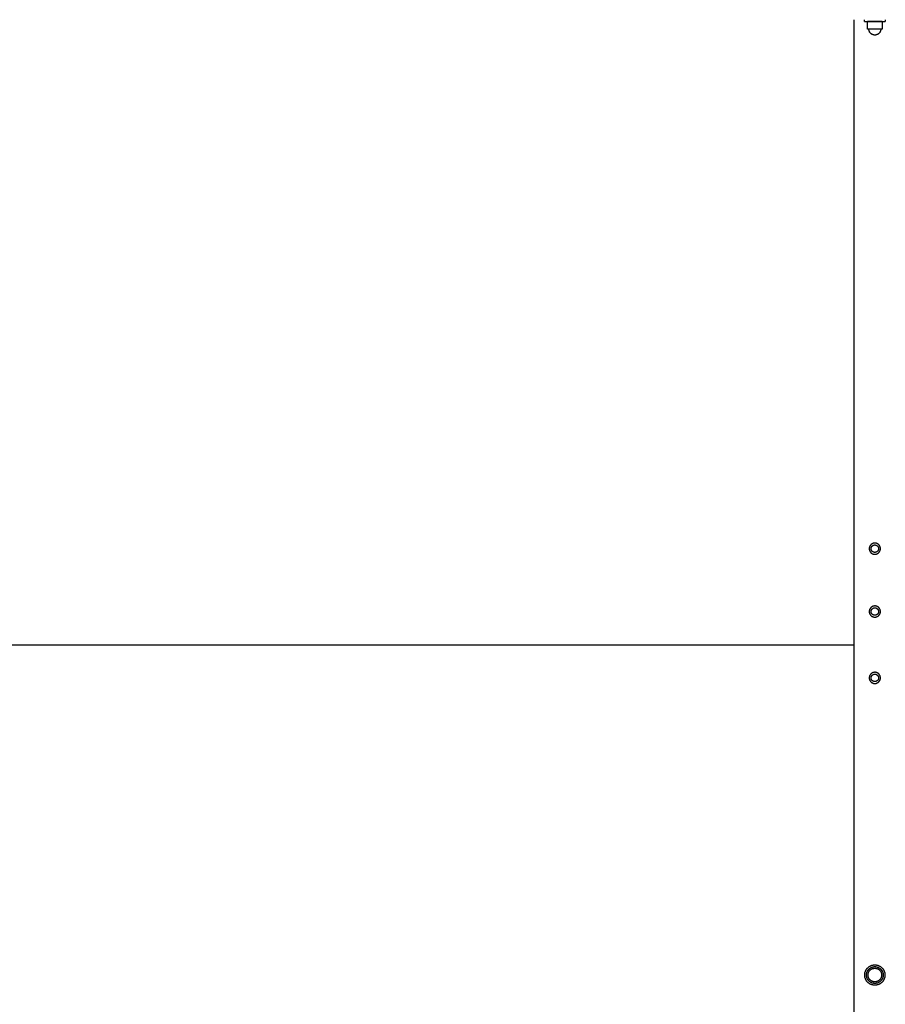
# Model space of a CAD drawing. Units: millimetres. Extents: x -3950 to 10290, y -6627 to 6603.
# Drawn here: x -1225 to 15, y 360 to 1770 of the extents above; entities that cross this region are included whole.
import ezdxf

# ---------------------------------------------------------------- set-up
doc = ezdxf.new("R2010")
doc.units = ezdxf.units.MM
doc.layers.add('ORG1026DY 2D', color=7, linetype='Continuous', true_color=0x000000)
doc.layers.add('ORG1026DY Sikkerhedszone', color=7, linetype='Continuous', true_color=0x000000)

msp = doc.modelspace()

# ---------------------------------------------------------------- linework, layer by layer
at = {"layer": 'ORG1026DY 2D', "color": 18, "lineweight": -3, "true_color": 0x000000}
for points in [[(-30, 1770), (-30, -1770)], [(-15, 1767.5), (-15, 1770)], [(-15, 1767.5), (-15, 1767.5), (15, 1767.5), (15, 1767.5)], [(-10.5, 1757.9), (-10.5, 1767.5)], [(10.5, 1767.5), (10.5, 1767.5), (-10.5, 1767.5), (-10.5, 1767.5)], [(10.5, 1767.5), (10.5, 1757.9)], [(15, 1770), (15, 1767.5)], [(-10.5, 1756.5), (-10.5, 1757.9)], [(10.5, 1756.5), (10.5, 1756.5), (-10.5, 1756.5), (-10.5, 1756.5)], [(0, 1748), (-0.2, 1748), (-0.4, 1748), (-0.6, 1748), (-0.8, 1748), (-1, 1748), (-1.2, 1748.1), (-1.4, 1748.1), (-1.6, 1748.1), (-1.7, 1748.2), (-1.9, 1748.2), (-2.1, 1748.3), (-2.3, 1748.3), (-2.5, 1748.4), (-2.7, 1748.4), (-2.9, 1748.5), (-3.1, 1748.6), (-3.3, 1748.7), (-3.5, 1748.7), (-3.7, 1748.8), (-3.9, 1748.9), (-4.1, 1749), (-4.3, 1749.1), (-4.5, 1749.2), (-4.7, 1749.4), (-4.8, 1749.5), (-5, 1749.6), (-5.2, 1749.7), (-5.4, 1749.9), (-5.5, 1750), (-5.7, 1750.2), (-5.9, 1750.3), (-6, 1750.5), (-6.2, 1750.6), (-6.3, 1750.8), (-6.5, 1751), (-6.6, 1751.1), (-6.8, 1751.3), (-6.9, 1751.5), (-7, 1751.7), (-7.1, 1751.8), (-7.2, 1752), (-7.4, 1752.2), (-7.5, 1752.4), (-7.6, 1752.6), (-7.7, 1752.8), (-7.8, 1753), (-7.8, 1753.2), (-7.9, 1753.4), (-8, 1753.6), (-8.1, 1753.8), (-8.1, 1754), (-8.2, 1754.2), (-8.2, 1754.4), (-8.3, 1754.5), (-8.3, 1754.7), (-8.4, 1754.9), (-8.4, 1755.1), (-8.4, 1755.3), (-8.5, 1755.5), (-8.5, 1755.7), (-8.5, 1755.9), (-8.5, 1756.1), (-8.5, 1756.3), (-8.5, 1756.5)], [(8.5, 1756.5), (8.5, 1756.3), (8.5, 1756.1), (8.5, 1755.9), (8.5, 1755.7), (8.5, 1755.5), (8.4, 1755.3), (8.4, 1755.1), (8.4, 1754.9), (8.3, 1754.7), (8.3, 1754.5), (8.2, 1754.4), (8.2, 1754.2), (8.1, 1754), (8.1, 1753.8), (8, 1753.6), (7.9, 1753.4), (7.8, 1753.2), (7.8, 1753), (7.7, 1752.8), (7.6, 1752.6), (7.5, 1752.4), (7.4, 1752.2), (7.2, 1752), (7.1, 1751.8), (7, 1751.7), (6.9, 1751.5), (6.8, 1751.3), (6.6, 1751.1), (6.5, 1751), (6.3, 1750.8), (6.2, 1750.6), (6, 1750.5), (5.9, 1750.3), (5.7, 1750.2), (5.5, 1750), (5.4, 1749.9), (5.2, 1749.7), (5, 1749.6), (4.8, 1749.5), (4.7, 1749.4), (4.5, 1749.2), (4.3, 1749.1), (4.1, 1749), (3.9, 1748.9), (3.7, 1748.8), (3.5, 1748.7), (3.3, 1748.7), (3.1, 1748.6), (2.9, 1748.5), (2.7, 1748.4), (2.5, 1748.4), (2.3, 1748.3), (2.1, 1748.3), (1.9, 1748.2), (1.7, 1748.2), (1.6, 1748.1), (1.4, 1748.1), (1.2, 1748.1), (1, 1748), (0.8, 1748), (0.6, 1748), (0.4, 1748), (0.2, 1748), (0, 1748)], [(10.5, 1757.9), (10.5, 1756.5)]]:
    msp.add_lwpolyline(points, dxfattribs=at)
for points in [[(7.8, 1010.8), (7.9, 1011), (7.9, 1011.2), (7.9, 1011.4), (7.9, 1011.5), (8, 1011.7), (8, 1011.9), (8, 1012.1), (8, 1012.3), (8, 1012.5), (8, 1012.7), (8, 1012.9), (8, 1013.1), (8, 1013.2), (7.9, 1013.4), (7.9, 1013.6), (7.9, 1013.8), (7.9, 1014), (7.8, 1014.2), (7.8, 1014.4), (7.7, 1014.6), (7.7, 1014.8), (7.6, 1015), (7.5, 1015.2), (7.5, 1015.4), (7.4, 1015.6), (7.3, 1015.8), (7.2, 1016), (7.1, 1016.1), (7, 1016.3), (6.9, 1016.5), (6.8, 1016.7), (6.7, 1016.9), (6.6, 1017), (6.5, 1017.2), (6.4, 1017.4), (6.2, 1017.5), (6.1, 1017.7), (6, 1017.8), (5.8, 1018), (5.7, 1018.1), (5.5, 1018.3), (5.4, 1018.4), (5.2, 1018.6), (5.1, 1018.7), (4.9, 1018.8), (4.8, 1018.9), (4.6, 1019.1), (4.4, 1019.2), (4.3, 1019.3), (4.1, 1019.4), (3.9, 1019.5), (3.8, 1019.6), (3.6, 1019.7), (3.4, 1019.7), (3.2, 1019.8), (3.1, 1019.9), (2.9, 1020), (2.7, 1020), (2.5, 1020.1), (2.4, 1020.1), (2.2, 1020.2), (2, 1020.2), (1.8, 1020.3), (1.7, 1020.3), (1.5, 1020.4), (1.3, 1020.4), (1.1, 1020.4), (1, 1020.4), (0.8, 1020.5), (0.6, 1020.5), (0.4, 1020.5), (0.2, 1020.5), (0, 1020.5), (-0.2, 1020.5), (-0.4, 1020.5), (-0.6, 1020.5), (-0.7, 1020.5), (-0.9, 1020.4), (-1.1, 1020.4), (-1.3, 1020.4), (-1.5, 1020.4), (-1.7, 1020.3), (-1.9, 1020.3), (-2.1, 1020.2), (-2.3, 1020.2), (-2.5, 1020.1), (-2.7, 1020), (-2.9, 1020), (-3.1, 1019.9), (-3.3, 1019.8), (-3.5, 1019.7), (-3.6, 1019.6), (-3.8, 1019.5), (-4, 1019.4), (-4.2, 1019.3), (-4.4, 1019.2), (-4.5, 1019.1), (-4.7, 1019), (-4.9, 1018.9), (-5, 1018.7), (-5.2, 1018.6), (-5.3, 1018.5), (-5.5, 1018.3), (-5.6, 1018.2), (-5.8, 1018), (-5.9, 1017.9), (-6.1, 1017.7), (-6.2, 1017.6), (-6.3, 1017.4), (-6.4, 1017.3), (-6.6, 1017.1), (-6.7, 1016.9), (-6.8, 1016.8), (-6.9, 1016.6), (-7, 1016.4), (-7.1, 1016.3), (-7.2, 1016.1), (-7.2, 1015.9), (-7.3, 1015.7), (-7.4, 1015.6), (-7.5, 1015.4), (-7.5, 1015.2), (-7.6, 1015), (-7.6, 1014.9), (-7.7, 1014.7), (-7.7, 1014.5), (-7.8, 1014.3), (-7.8, 1014.2), (-7.9, 1014), (-7.9, 1013.8), (-7.9, 1013.6), (-7.9, 1013.5), (-8, 1013.3), (-8, 1013.1), (-8, 1012.9), (-8, 1012.7), (-8, 1012.5), (-8, 1012.3), (-8, 1012.1), (-8, 1011.9), (-8, 1011.8), (-7.9, 1011.6), (-7.9, 1011.4), (-7.9, 1011.2), (-7.9, 1011), (-7.8, 1010.8), (-7.8, 1010.6), (-7.7, 1010.4), (-7.7, 1010.2), (-7.6, 1010), (-7.5, 1009.8), (-7.5, 1009.6), (-7.4, 1009.4), (-7.3, 1009.2), (-7.2, 1009), (-7.1, 1008.9), (-7, 1008.7), (-6.9, 1008.5), (-6.8, 1008.3), (-6.7, 1008.1), (-6.6, 1008), (-6.5, 1007.8), (-6.4, 1007.6), (-6.2, 1007.5), (-6.1, 1007.3), (-6, 1007.2), (-5.8, 1007), (-5.7, 1006.9), (-5.5, 1006.7), (-5.4, 1006.6), (-5.2, 1006.4), (-5.1, 1006.3), (-4.9, 1006.2), (-4.8, 1006.1), (-4.6, 1005.9), (-4.4, 1005.8), (-4.3, 1005.7), (-4.1, 1005.6), (-3.9, 1005.5), (-3.8, 1005.4), (-3.6, 1005.3), (-3.4, 1005.3), (-3.2, 1005.2), (-3.1, 1005.1), (-2.9, 1005), (-2.7, 1005), (-2.5, 1004.9), (-2.4, 1004.9), (-2.2, 1004.8), (-2, 1004.8), (-1.8, 1004.7), (-1.7, 1004.7), (-1.5, 1004.6), (-1.3, 1004.6), (-1.1, 1004.6), (-1, 1004.6), (-0.8, 1004.5), (-0.6, 1004.5), (-0.4, 1004.5), (-0.2, 1004.5), (0, 1004.5), (0.2, 1004.5), (0.4, 1004.5), (0.6, 1004.5), (0.7, 1004.5), (0.9, 1004.6), (1.1, 1004.6), (1.3, 1004.6), (1.5, 1004.6), (1.7, 1004.7), (1.9, 1004.7), (2.1, 1004.8), (2.3, 1004.8), (2.5, 1004.9), (2.7, 1005), (2.9, 1005), (3.1, 1005.1), (3.3, 1005.2), (3.5, 1005.3), (3.6, 1005.4), (3.8, 1005.5), (4, 1005.6), (4.2, 1005.7), (4.4, 1005.8), (4.5, 1005.9), (4.7, 1006), (4.9, 1006.1), (5, 1006.3), (5.2, 1006.4), (5.3, 1006.5), (5.5, 1006.7), (5.6, 1006.8), (5.8, 1007), (5.9, 1007.1), (6.1, 1007.3), (6.2, 1007.4), (6.3, 1007.6), (6.4, 1007.7), (6.6, 1007.9), (6.7, 1008.1), (6.8, 1008.2), (6.9, 1008.4), (7, 1008.6), (7.1, 1008.7), (7.2, 1008.9), (7.2, 1009.1), (7.3, 1009.3), (7.4, 1009.4), (7.5, 1009.6), (7.5, 1009.8), (7.6, 1010), (7.6, 1010.1), (7.7, 1010.3), (7.7, 1010.5), (7.8, 1010.7)], [(5.2, 1011.4), (5.2, 1011.3), (5.2, 1011.2), (5.1, 1011), (5.1, 1010.9), (5.1, 1010.8), (5, 1010.7), (5, 1010.6), (4.9, 1010.5), (4.9, 1010.3), (4.8, 1010.2), (4.8, 1010.1), (4.7, 1010), (4.6, 1009.9), (4.6, 1009.8), (4.5, 1009.7), (4.4, 1009.5), (4.4, 1009.4), (4.3, 1009.3), (4.2, 1009.2), (4.1, 1009.1), (4, 1009), (3.9, 1008.9), (3.9, 1008.8), (3.8, 1008.7), (3.7, 1008.6), (3.6, 1008.5), (3.5, 1008.4), (3.4, 1008.4), (3.2, 1008.3), (3.1, 1008.2), (3, 1008.1), (2.9, 1008), (2.8, 1008), (2.7, 1007.9), (2.5, 1007.8), (2.4, 1007.8), (2.3, 1007.7), (2.2, 1007.6), (2.1, 1007.6), (1.9, 1007.5), (1.8, 1007.5), (1.7, 1007.4), (1.5, 1007.4), (1.4, 1007.4), (1.3, 1007.3), (1.2, 1007.3), (1, 1007.3), (0.9, 1007.2), (0.8, 1007.2), (0.6, 1007.2), (0.5, 1007.2), (0.4, 1007.2), (0.2, 1007.2), (0.1, 1007.2), (0, 1007.2), (-0.1, 1007.2), (-0.3, 1007.2), (-0.4, 1007.2), (-0.5, 1007.2), (-0.6, 1007.2), (-0.8, 1007.2), (-0.9, 1007.2), (-1, 1007.3), (-1.1, 1007.3), (-1.2, 1007.3), (-1.3, 1007.3), (-1.5, 1007.4), (-1.6, 1007.4), (-1.7, 1007.4), (-1.8, 1007.5), (-1.9, 1007.5), (-2, 1007.6), (-2.2, 1007.6), (-2.3, 1007.7), (-2.4, 1007.7), (-2.5, 1007.8), (-2.6, 1007.9), (-2.7, 1007.9), (-2.8, 1008), (-3, 1008.1), (-3.1, 1008.1), (-3.2, 1008.2), (-3.3, 1008.3), (-3.4, 1008.4), (-3.5, 1008.5), (-3.6, 1008.6), (-3.7, 1008.6), (-3.8, 1008.7), (-3.9, 1008.8), (-4, 1008.9), (-4.1, 1009), (-4.1, 1009.1), (-4.2, 1009.3), (-4.3, 1009.4), (-4.4, 1009.5), (-4.5, 1009.6), (-4.5, 1009.7), (-4.6, 1009.8), (-4.7, 1010), (-4.7, 1010.1), (-4.8, 1010.2), (-4.9, 1010.3), (-4.9, 1010.4), (-5, 1010.6), (-5, 1010.7), (-5.1, 1010.8), (-5.1, 1011), (-5.1, 1011.1), (-5.2, 1011.2), (-5.2, 1011.3), (-5.2, 1011.5), (-5.3, 1011.6), (-5.3, 1011.7), (-5.3, 1011.9), (-5.3, 1012), (-5.3, 1012.1), (-5.3, 1012.3), (-5.3, 1012.4), (-5.3, 1012.5), (-5.3, 1012.6), (-5.3, 1012.8), (-5.3, 1012.9), (-5.3, 1013), (-5.3, 1013.1), (-5.3, 1013.3), (-5.3, 1013.4), (-5.2, 1013.5), (-5.2, 1013.6), (-5.2, 1013.7), (-5.2, 1013.8), (-5.1, 1014), (-5.1, 1014.1), (-5.1, 1014.2), (-5, 1014.3), (-5, 1014.4), (-4.9, 1014.5), (-4.9, 1014.7), (-4.8, 1014.8), (-4.8, 1014.9), (-4.7, 1015), (-4.6, 1015.1), (-4.6, 1015.2), (-4.5, 1015.3), (-4.4, 1015.5), (-4.4, 1015.6), (-4.3, 1015.7), (-4.2, 1015.8), (-4.1, 1015.9), (-4, 1016), (-3.9, 1016.1), (-3.9, 1016.2), (-3.8, 1016.3), (-3.7, 1016.4), (-3.6, 1016.5), (-3.5, 1016.6), (-3.4, 1016.6), (-3.2, 1016.7), (-3.1, 1016.8), (-3, 1016.9), (-2.9, 1017), (-2.8, 1017), (-2.7, 1017.1), (-2.5, 1017.2), (-2.4, 1017.2), (-2.3, 1017.3), (-2.2, 1017.4), (-2.1, 1017.4), (-1.9, 1017.5), (-1.8, 1017.5), (-1.7, 1017.6), (-1.5, 1017.6), (-1.4, 1017.6), (-1.3, 1017.7), (-1.2, 1017.7), (-1, 1017.7), (-0.9, 1017.8), (-0.8, 1017.8), (-0.6, 1017.8), (-0.5, 1017.8), (-0.4, 1017.8), (-0.2, 1017.8), (-0.1, 1017.8), (0, 1017.8), (0.1, 1017.8), (0.3, 1017.8), (0.4, 1017.8), (0.5, 1017.8), (0.6, 1017.8), (0.8, 1017.8), (0.9, 1017.8), (1, 1017.7), (1.1, 1017.7), (1.2, 1017.7), (1.3, 1017.7), (1.5, 1017.6), (1.6, 1017.6), (1.7, 1017.6), (1.8, 1017.5), (1.9, 1017.5), (2, 1017.4), (2.2, 1017.4), (2.3, 1017.3), (2.4, 1017.3), (2.5, 1017.2), (2.6, 1017.1), (2.7, 1017.1), (2.8, 1017), (3, 1016.9), (3.1, 1016.9), (3.2, 1016.8), (3.3, 1016.7), (3.4, 1016.6), (3.5, 1016.5), (3.6, 1016.4), (3.7, 1016.4), (3.8, 1016.3), (3.9, 1016.2), (4, 1016.1), (4.1, 1016), (4.1, 1015.9), (4.2, 1015.7), (4.3, 1015.6), (4.4, 1015.5), (4.5, 1015.4), (4.5, 1015.3), (4.6, 1015.2), (4.7, 1015), (4.7, 1014.9), (4.8, 1014.8), (4.9, 1014.7), (4.9, 1014.6), (5, 1014.4), (5, 1014.3), (5.1, 1014.2), (5.1, 1014), (5.1, 1013.9), (5.2, 1013.8), (5.2, 1013.7), (5.2, 1013.5), (5.3, 1013.4), (5.3, 1013.3), (5.3, 1013.1), (5.3, 1013), (5.3, 1012.9), (5.3, 1012.7), (5.3, 1012.6), (5.3, 1012.5), (5.3, 1012.4), (5.3, 1012.2), (5.3, 1012.1), (5.3, 1012), (5.3, 1011.9), (5.3, 1011.7), (5.3, 1011.6), (5.2, 1011.5)], [(7.8, 920.8), (7.9, 921), (7.9, 921.2), (7.9, 921.4), (7.9, 921.5), (8, 921.7), (8, 921.9), (8, 922.1), (8, 922.3), (8, 922.5), (8, 922.7), (8, 922.9), (8, 923.1), (8, 923.2), (7.9, 923.4), (7.9, 923.6), (7.9, 923.8), (7.9, 924), (7.8, 924.2), (7.8, 924.4), (7.7, 924.6), (7.7, 924.8), (7.6, 925), (7.5, 925.2), (7.5, 925.4), (7.4, 925.6), (7.3, 925.8), (7.2, 926), (7.1, 926.1), (7, 926.3), (6.9, 926.5), (6.8, 926.7), (6.7, 926.9), (6.6, 927), (6.5, 927.2), (6.4, 927.4), (6.2, 927.5), (6.1, 927.7), (6, 927.8), (5.8, 928), (5.7, 928.1), (5.5, 928.3), (5.4, 928.4), (5.2, 928.6), (5.1, 928.7), (4.9, 928.8), (4.8, 928.9), (4.6, 929.1), (4.4, 929.2), (4.3, 929.3), (4.1, 929.4), (3.9, 929.5), (3.8, 929.6), (3.6, 929.7), (3.4, 929.7), (3.2, 929.8), (3.1, 929.9), (2.9, 930), (2.7, 930), (2.5, 930.1), (2.4, 930.1), (2.2, 930.2), (2, 930.2), (1.8, 930.3), (1.7, 930.3), (1.5, 930.4), (1.3, 930.4), (1.1, 930.4), (1, 930.4), (0.8, 930.5), (0.6, 930.5), (0.4, 930.5), (0.2, 930.5), (0, 930.5), (-0.2, 930.5), (-0.4, 930.5), (-0.6, 930.5), (-0.7, 930.5), (-0.9, 930.4), (-1.1, 930.4), (-1.3, 930.4), (-1.5, 930.4), (-1.7, 930.3), (-1.9, 930.3), (-2.1, 930.2), (-2.3, 930.2), (-2.5, 930.1), (-2.7, 930), (-2.9, 930), (-3.1, 929.9), (-3.3, 929.8), (-3.5, 929.7), (-3.6, 929.6), (-3.8, 929.5), (-4, 929.4), (-4.2, 929.3), (-4.4, 929.2), (-4.5, 929.1), (-4.7, 929), (-4.9, 928.9), (-5, 928.7), (-5.2, 928.6), (-5.3, 928.5), (-5.5, 928.3), (-5.6, 928.2), (-5.8, 928), (-5.9, 927.9), (-6.1, 927.7), (-6.2, 927.6), (-6.3, 927.4), (-6.4, 927.3), (-6.6, 927.1), (-6.7, 926.9), (-6.8, 926.8), (-6.9, 926.6), (-7, 926.4), (-7.1, 926.3), (-7.2, 926.1), (-7.2, 925.9), (-7.3, 925.7), (-7.4, 925.6), (-7.5, 925.4), (-7.5, 925.2), (-7.6, 925), (-7.6, 924.9), (-7.7, 924.7), (-7.7, 924.5), (-7.8, 924.3), (-7.8, 924.2), (-7.9, 924), (-7.9, 923.8), (-7.9, 923.6), (-7.9, 923.5), (-8, 923.3), (-8, 923.1), (-8, 922.9), (-8, 922.7), (-8, 922.5), (-8, 922.3), (-8, 922.1), (-8, 921.9), (-8, 921.8), (-7.9, 921.6), (-7.9, 921.4), (-7.9, 921.2), (-7.9, 921), (-7.8, 920.8), (-7.8, 920.6), (-7.7, 920.4), (-7.7, 920.2), (-7.6, 920), (-7.5, 919.8), (-7.5, 919.6), (-7.4, 919.4), (-7.3, 919.2), (-7.2, 919), (-7.1, 918.9), (-7, 918.7), (-6.9, 918.5), (-6.8, 918.3), (-6.7, 918.1), (-6.6, 918), (-6.5, 917.8), (-6.4, 917.6), (-6.2, 917.5), (-6.1, 917.3), (-6, 917.2), (-5.8, 917), (-5.7, 916.9), (-5.5, 916.7), (-5.4, 916.6), (-5.2, 916.4), (-5.1, 916.3), (-4.9, 916.2), (-4.8, 916.1), (-4.6, 915.9), (-4.4, 915.8), (-4.3, 915.7), (-4.1, 915.6), (-3.9, 915.5), (-3.8, 915.4), (-3.6, 915.3), (-3.4, 915.3), (-3.2, 915.2), (-3.1, 915.1), (-2.9, 915), (-2.7, 915), (-2.5, 914.9), (-2.4, 914.9), (-2.2, 914.8), (-2, 914.8), (-1.8, 914.7), (-1.7, 914.7), (-1.5, 914.6), (-1.3, 914.6), (-1.1, 914.6), (-1, 914.6), (-0.8, 914.5), (-0.6, 914.5), (-0.4, 914.5), (-0.2, 914.5), (0, 914.5), (0.2, 914.5), (0.4, 914.5), (0.6, 914.5), (0.7, 914.5), (0.9, 914.6), (1.1, 914.6), (1.3, 914.6), (1.5, 914.6), (1.7, 914.7), (1.9, 914.7), (2.1, 914.8), (2.3, 914.8), (2.5, 914.9), (2.7, 915), (2.9, 915), (3.1, 915.1), (3.3, 915.2), (3.5, 915.3), (3.6, 915.4), (3.8, 915.5), (4, 915.6), (4.2, 915.7), (4.4, 915.8), (4.5, 915.9), (4.7, 916), (4.9, 916.1), (5, 916.3), (5.2, 916.4), (5.3, 916.5), (5.5, 916.7), (5.6, 916.8), (5.8, 917), (5.9, 917.1), (6.1, 917.3), (6.2, 917.4), (6.3, 917.6), (6.4, 917.7), (6.6, 917.9), (6.7, 918.1), (6.8, 918.2), (6.9, 918.4), (7, 918.6), (7.1, 918.7), (7.2, 918.9), (7.2, 919.1), (7.3, 919.3), (7.4, 919.4), (7.5, 919.6), (7.5, 919.8), (7.6, 920), (7.6, 920.1), (7.7, 920.3), (7.7, 920.5), (7.8, 920.7)], [(5.2, 921.4), (5.2, 921.3), (5.2, 921.2), (5.1, 921), (5.1, 920.9), (5.1, 920.8), (5, 920.7), (5, 920.6), (4.9, 920.5), (4.9, 920.3), (4.8, 920.2), (4.8, 920.1), (4.7, 920), (4.6, 919.9), (4.6, 919.8), (4.5, 919.7), (4.4, 919.5), (4.4, 919.4), (4.3, 919.3), (4.2, 919.2), (4.1, 919.1), (4, 919), (3.9, 918.9), (3.9, 918.8), (3.8, 918.7), (3.7, 918.6), (3.6, 918.5), (3.5, 918.4), (3.4, 918.4), (3.2, 918.3), (3.1, 918.2), (3, 918.1), (2.9, 918), (2.8, 918), (2.7, 917.9), (2.5, 917.8), (2.4, 917.8), (2.3, 917.7), (2.2, 917.6), (2.1, 917.6), (1.9, 917.5), (1.8, 917.5), (1.7, 917.4), (1.5, 917.4), (1.4, 917.4), (1.3, 917.3), (1.2, 917.3), (1, 917.3), (0.9, 917.2), (0.8, 917.2), (0.6, 917.2), (0.5, 917.2), (0.4, 917.2), (0.2, 917.2), (0.1, 917.2), (0, 917.2), (-0.1, 917.2), (-0.3, 917.2), (-0.4, 917.2), (-0.5, 917.2), (-0.6, 917.2), (-0.8, 917.2), (-0.9, 917.2), (-1, 917.3), (-1.1, 917.3), (-1.2, 917.3), (-1.3, 917.3), (-1.5, 917.4), (-1.6, 917.4), (-1.7, 917.4), (-1.8, 917.5), (-1.9, 917.5), (-2, 917.6), (-2.2, 917.6), (-2.3, 917.7), (-2.4, 917.7), (-2.5, 917.8), (-2.6, 917.9), (-2.7, 917.9), (-2.8, 918), (-3, 918.1), (-3.1, 918.1), (-3.2, 918.2), (-3.3, 918.3), (-3.4, 918.4), (-3.5, 918.5), (-3.6, 918.6), (-3.7, 918.6), (-3.8, 918.7), (-3.9, 918.8), (-4, 918.9), (-4.1, 919), (-4.1, 919.1), (-4.2, 919.3), (-4.3, 919.4), (-4.4, 919.5), (-4.5, 919.6), (-4.5, 919.7), (-4.6, 919.8), (-4.7, 920), (-4.7, 920.1), (-4.8, 920.2), (-4.9, 920.3), (-4.9, 920.4), (-5, 920.6), (-5, 920.7), (-5.1, 920.8), (-5.1, 921), (-5.1, 921.1), (-5.2, 921.2), (-5.2, 921.3), (-5.2, 921.5), (-5.3, 921.6), (-5.3, 921.7), (-5.3, 921.9), (-5.3, 922), (-5.3, 922.1), (-5.3, 922.3), (-5.3, 922.4), (-5.3, 922.5), (-5.3, 922.6), (-5.3, 922.8), (-5.3, 922.9), (-5.3, 923), (-5.3, 923.1), (-5.3, 923.3), (-5.3, 923.4), (-5.2, 923.5), (-5.2, 923.6), (-5.2, 923.7), (-5.2, 923.8), (-5.1, 924), (-5.1, 924.1), (-5.1, 924.2), (-5, 924.3), (-5, 924.4), (-4.9, 924.5), (-4.9, 924.7), (-4.8, 924.8), (-4.8, 924.9), (-4.7, 925), (-4.6, 925.1), (-4.6, 925.2), (-4.5, 925.3), (-4.4, 925.5), (-4.4, 925.6), (-4.3, 925.7), (-4.2, 925.8), (-4.1, 925.9), (-4, 926), (-3.9, 926.1), (-3.9, 926.2), (-3.8, 926.3), (-3.7, 926.4), (-3.6, 926.5), (-3.5, 926.6), (-3.4, 926.6), (-3.2, 926.7), (-3.1, 926.8), (-3, 926.9), (-2.9, 927), (-2.8, 927), (-2.7, 927.1), (-2.5, 927.2), (-2.4, 927.2), (-2.3, 927.3), (-2.2, 927.4), (-2.1, 927.4), (-1.9, 927.5), (-1.8, 927.5), (-1.7, 927.6), (-1.5, 927.6), (-1.4, 927.6), (-1.3, 927.7), (-1.2, 927.7), (-1, 927.7), (-0.9, 927.8), (-0.8, 927.8), (-0.6, 927.8), (-0.5, 927.8), (-0.4, 927.8), (-0.2, 927.8), (-0.1, 927.8), (0, 927.8), (0.1, 927.8), (0.3, 927.8), (0.4, 927.8), (0.5, 927.8), (0.6, 927.8), (0.8, 927.8), (0.9, 927.8), (1, 927.7), (1.1, 927.7), (1.2, 927.7), (1.3, 927.7), (1.5, 927.6), (1.6, 927.6), (1.7, 927.6), (1.8, 927.5), (1.9, 927.5), (2, 927.4), (2.2, 927.4), (2.3, 927.3), (2.4, 927.3), (2.5, 927.2), (2.6, 927.1), (2.7, 927.1), (2.8, 927), (3, 926.9), (3.1, 926.9), (3.2, 926.8), (3.3, 926.7), (3.4, 926.6), (3.5, 926.5), (3.6, 926.4), (3.7, 926.4), (3.8, 926.3), (3.9, 926.2), (4, 926.1), (4.1, 926), (4.1, 925.9), (4.2, 925.7), (4.3, 925.6), (4.4, 925.5), (4.5, 925.4), (4.5, 925.3), (4.6, 925.2), (4.7, 925), (4.7, 924.9), (4.8, 924.8), (4.9, 924.7), (4.9, 924.6), (5, 924.4), (5, 924.3), (5.1, 924.2), (5.1, 924), (5.1, 923.9), (5.2, 923.8), (5.2, 923.7), (5.2, 923.5), (5.3, 923.4), (5.3, 923.3), (5.3, 923.1), (5.3, 923), (5.3, 922.9), (5.3, 922.7), (5.3, 922.6), (5.3, 922.5), (5.3, 922.4), (5.3, 922.2), (5.3, 922.1), (5.3, 922), (5.3, 921.9), (5.3, 921.7), (5.3, 921.6), (5.2, 921.5)], [(7.8, 825.8), (7.9, 826), (7.9, 826.2), (7.9, 826.4), (7.9, 826.5), (8, 826.7), (8, 826.9), (8, 827.1), (8, 827.3), (8, 827.5), (8, 827.7), (8, 827.9), (8, 828.1), (8, 828.2), (7.9, 828.4), (7.9, 828.6), (7.9, 828.8), (7.9, 829), (7.8, 829.2), (7.8, 829.4), (7.7, 829.6), (7.7, 829.8), (7.6, 830), (7.5, 830.2), (7.5, 830.4), (7.4, 830.6), (7.3, 830.8), (7.2, 831), (7.1, 831.1), (7, 831.3), (6.9, 831.5), (6.8, 831.7), (6.7, 831.9), (6.6, 832), (6.5, 832.2), (6.4, 832.4), (6.2, 832.5), (6.1, 832.7), (6, 832.8), (5.8, 833), (5.7, 833.1), (5.5, 833.3), (5.4, 833.4), (5.2, 833.6), (5.1, 833.7), (4.9, 833.8), (4.8, 833.9), (4.6, 834.1), (4.4, 834.2), (4.3, 834.3), (4.1, 834.4), (3.9, 834.5), (3.8, 834.6), (3.6, 834.7), (3.4, 834.7), (3.2, 834.8), (3.1, 834.9), (2.9, 835), (2.7, 835), (2.5, 835.1), (2.4, 835.1), (2.2, 835.2), (2, 835.2), (1.8, 835.3), (1.7, 835.3), (1.5, 835.4), (1.3, 835.4), (1.1, 835.4), (1, 835.4), (0.8, 835.5), (0.6, 835.5), (0.4, 835.5), (0.2, 835.5), (0, 835.5), (-0.2, 835.5), (-0.4, 835.5), (-0.6, 835.5), (-0.7, 835.5), (-0.9, 835.4), (-1.1, 835.4), (-1.3, 835.4), (-1.5, 835.4), (-1.7, 835.3), (-1.9, 835.3), (-2.1, 835.2), (-2.3, 835.2), (-2.5, 835.1), (-2.7, 835), (-2.9, 835), (-3.1, 834.9), (-3.3, 834.8), (-3.5, 834.7), (-3.6, 834.6), (-3.8, 834.5), (-4, 834.4), (-4.2, 834.3), (-4.4, 834.2), (-4.5, 834.1), (-4.7, 834), (-4.9, 833.9), (-5, 833.7), (-5.2, 833.6), (-5.3, 833.5), (-5.5, 833.3), (-5.6, 833.2), (-5.8, 833), (-5.9, 832.9), (-6.1, 832.7), (-6.2, 832.6), (-6.3, 832.4), (-6.4, 832.3), (-6.6, 832.1), (-6.7, 831.9), (-6.8, 831.8), (-6.9, 831.6), (-7, 831.4), (-7.1, 831.3), (-7.2, 831.1), (-7.2, 830.9), (-7.3, 830.7), (-7.4, 830.6), (-7.5, 830.4), (-7.5, 830.2), (-7.6, 830), (-7.6, 829.9), (-7.7, 829.7), (-7.7, 829.5), (-7.8, 829.3), (-7.8, 829.2), (-7.9, 829), (-7.9, 828.8), (-7.9, 828.6), (-7.9, 828.5), (-8, 828.3), (-8, 828.1), (-8, 827.9), (-8, 827.7), (-8, 827.5), (-8, 827.3), (-8, 827.1), (-8, 826.9), (-8, 826.8), (-7.9, 826.6), (-7.9, 826.4), (-7.9, 826.2), (-7.9, 826), (-7.8, 825.8), (-7.8, 825.6), (-7.7, 825.4), (-7.7, 825.2), (-7.6, 825), (-7.5, 824.8), (-7.5, 824.6), (-7.4, 824.4), (-7.3, 824.2), (-7.2, 824), (-7.1, 823.9), (-7, 823.7), (-6.9, 823.5), (-6.8, 823.3), (-6.7, 823.1), (-6.6, 823), (-6.5, 822.8), (-6.4, 822.6), (-6.2, 822.5), (-6.1, 822.3), (-6, 822.2), (-5.8, 822), (-5.7, 821.9), (-5.5, 821.7), (-5.4, 821.6), (-5.2, 821.4), (-5.1, 821.3), (-4.9, 821.2), (-4.8, 821.1), (-4.6, 820.9), (-4.4, 820.8), (-4.3, 820.7), (-4.1, 820.6), (-3.9, 820.5), (-3.8, 820.4), (-3.6, 820.3), (-3.4, 820.3), (-3.2, 820.2), (-3.1, 820.1), (-2.9, 820), (-2.7, 820), (-2.5, 819.9), (-2.4, 819.9), (-2.2, 819.8), (-2, 819.8), (-1.8, 819.7), (-1.7, 819.7), (-1.5, 819.6), (-1.3, 819.6), (-1.1, 819.6), (-1, 819.6), (-0.8, 819.5), (-0.6, 819.5), (-0.4, 819.5), (-0.2, 819.5), (0, 819.5), (0.2, 819.5), (0.4, 819.5), (0.6, 819.5), (0.7, 819.5), (0.9, 819.6), (1.1, 819.6), (1.3, 819.6), (1.5, 819.6), (1.7, 819.7), (1.9, 819.7), (2.1, 819.8), (2.3, 819.8), (2.5, 819.9), (2.7, 820), (2.9, 820), (3.1, 820.1), (3.3, 820.2), (3.5, 820.3), (3.6, 820.4), (3.8, 820.5), (4, 820.6), (4.2, 820.7), (4.4, 820.8), (4.5, 820.9), (4.7, 821), (4.9, 821.1), (5, 821.3), (5.2, 821.4), (5.3, 821.5), (5.5, 821.7), (5.6, 821.8), (5.8, 822), (5.9, 822.1), (6.1, 822.3), (6.2, 822.4), (6.3, 822.6), (6.4, 822.7), (6.6, 822.9), (6.7, 823.1), (6.8, 823.2), (6.9, 823.4), (7, 823.6), (7.1, 823.7), (7.2, 823.9), (7.2, 824.1), (7.3, 824.3), (7.4, 824.4), (7.5, 824.6), (7.5, 824.8), (7.6, 825), (7.6, 825.1), (7.7, 825.3), (7.7, 825.5), (7.8, 825.7)], [(5.2, 826.4), (5.2, 826.3), (5.2, 826.2), (5.1, 826), (5.1, 825.9), (5.1, 825.8), (5, 825.7), (5, 825.6), (4.9, 825.5), (4.9, 825.3), (4.8, 825.2), (4.8, 825.1), (4.7, 825), (4.6, 824.9), (4.6, 824.8), (4.5, 824.7), (4.4, 824.5), (4.4, 824.4), (4.3, 824.3), (4.2, 824.2), (4.1, 824.1), (4, 824), (3.9, 823.9), (3.9, 823.8), (3.8, 823.7), (3.7, 823.6), (3.6, 823.5), (3.5, 823.4), (3.4, 823.4), (3.2, 823.3), (3.1, 823.2), (3, 823.1), (2.9, 823), (2.8, 823), (2.7, 822.9), (2.5, 822.8), (2.4, 822.8), (2.3, 822.7), (2.2, 822.6), (2.1, 822.6), (1.9, 822.5), (1.8, 822.5), (1.7, 822.4), (1.5, 822.4), (1.4, 822.4), (1.3, 822.3), (1.2, 822.3), (1, 822.3), (0.9, 822.2), (0.8, 822.2), (0.6, 822.2), (0.5, 822.2), (0.4, 822.2), (0.2, 822.2), (0.1, 822.2), (0, 822.2), (-0.1, 822.2), (-0.3, 822.2), (-0.4, 822.2), (-0.5, 822.2), (-0.6, 822.2), (-0.8, 822.2), (-0.9, 822.2), (-1, 822.3), (-1.1, 822.3), (-1.2, 822.3), (-1.3, 822.3), (-1.5, 822.4), (-1.6, 822.4), (-1.7, 822.4), (-1.8, 822.5), (-1.9, 822.5), (-2, 822.6), (-2.2, 822.6), (-2.3, 822.7), (-2.4, 822.7), (-2.5, 822.8), (-2.6, 822.9), (-2.7, 822.9), (-2.8, 823), (-3, 823.1), (-3.1, 823.1), (-3.2, 823.2), (-3.3, 823.3), (-3.4, 823.4), (-3.5, 823.5), (-3.6, 823.6), (-3.7, 823.6), (-3.8, 823.7), (-3.9, 823.8), (-4, 823.9), (-4.1, 824), (-4.1, 824.1), (-4.2, 824.3), (-4.3, 824.4), (-4.4, 824.5), (-4.5, 824.6), (-4.5, 824.7), (-4.6, 824.8), (-4.7, 825), (-4.7, 825.1), (-4.8, 825.2), (-4.9, 825.3), (-4.9, 825.4), (-5, 825.6), (-5, 825.7), (-5.1, 825.8), (-5.1, 826), (-5.1, 826.1), (-5.2, 826.2), (-5.2, 826.3), (-5.2, 826.5), (-5.3, 826.6), (-5.3, 826.7), (-5.3, 826.9), (-5.3, 827), (-5.3, 827.1), (-5.3, 827.3), (-5.3, 827.4), (-5.3, 827.5), (-5.3, 827.6), (-5.3, 827.8), (-5.3, 827.9), (-5.3, 828), (-5.3, 828.1), (-5.3, 828.3), (-5.3, 828.4), (-5.2, 828.5), (-5.2, 828.6), (-5.2, 828.7), (-5.2, 828.8), (-5.1, 829), (-5.1, 829.1), (-5.1, 829.2), (-5, 829.3), (-5, 829.4), (-4.9, 829.5), (-4.9, 829.7), (-4.8, 829.8), (-4.8, 829.9), (-4.7, 830), (-4.6, 830.1), (-4.6, 830.2), (-4.5, 830.3), (-4.4, 830.5), (-4.4, 830.6), (-4.3, 830.7), (-4.2, 830.8), (-4.1, 830.9), (-4, 831), (-3.9, 831.1), (-3.9, 831.2), (-3.8, 831.3), (-3.7, 831.4), (-3.6, 831.5), (-3.5, 831.6), (-3.4, 831.6), (-3.2, 831.7), (-3.1, 831.8), (-3, 831.9), (-2.9, 832), (-2.8, 832), (-2.7, 832.1), (-2.5, 832.2), (-2.4, 832.2), (-2.3, 832.3), (-2.2, 832.4), (-2.1, 832.4), (-1.9, 832.5), (-1.8, 832.5), (-1.7, 832.6), (-1.5, 832.6), (-1.4, 832.6), (-1.3, 832.7), (-1.2, 832.7), (-1, 832.7), (-0.9, 832.8), (-0.8, 832.8), (-0.6, 832.8), (-0.5, 832.8), (-0.4, 832.8), (-0.2, 832.8), (-0.1, 832.8), (0, 832.8), (0.1, 832.8), (0.3, 832.8), (0.4, 832.8), (0.5, 832.8), (0.6, 832.8), (0.8, 832.8), (0.9, 832.8), (1, 832.7), (1.1, 832.7), (1.2, 832.7), (1.3, 832.7), (1.5, 832.6), (1.6, 832.6), (1.7, 832.6), (1.8, 832.5), (1.9, 832.5), (2, 832.4), (2.2, 832.4), (2.3, 832.3), (2.4, 832.3), (2.5, 832.2), (2.6, 832.1), (2.7, 832.1), (2.8, 832), (3, 831.9), (3.1, 831.9), (3.2, 831.8), (3.3, 831.7), (3.4, 831.6), (3.5, 831.5), (3.6, 831.4), (3.7, 831.4), (3.8, 831.3), (3.9, 831.2), (4, 831.1), (4.1, 831), (4.1, 830.9), (4.2, 830.7), (4.3, 830.6), (4.4, 830.5), (4.5, 830.4), (4.5, 830.3), (4.6, 830.2), (4.7, 830), (4.7, 829.9), (4.8, 829.8), (4.9, 829.7), (4.9, 829.6), (5, 829.4), (5, 829.3), (5.1, 829.2), (5.1, 829), (5.1, 828.9), (5.2, 828.8), (5.2, 828.7), (5.2, 828.5), (5.3, 828.4), (5.3, 828.3), (5.3, 828.1), (5.3, 828), (5.3, 827.9), (5.3, 827.7), (5.3, 827.6), (5.3, 827.5), (5.3, 827.4), (5.3, 827.2), (5.3, 827.1), (5.3, 827), (5.3, 826.9), (5.3, 826.7), (5.3, 826.6), (5.2, 826.5)], [(0, 416.5), (0.3, 416.5), (0.6, 416.5), (1, 416.5), (1.3, 416.5), (1.6, 416.4), (2, 416.4), (2.3, 416.4), (2.6, 416.3), (3, 416.2), (3.3, 416.2), (3.7, 416.1), (4, 416), (4.3, 415.9), (4.7, 415.8), (5, 415.6), (5.4, 415.5), (5.7, 415.4), (6, 415.2), (6.3, 415.1), (6.7, 414.9), (7, 414.7), (7.3, 414.6), (7.6, 414.4), (8, 414.2), (8.3, 414), (8.6, 413.7), (8.9, 413.5), (9.2, 413.3), (9.4, 413), (9.7, 412.8), (10, 412.5), (10.3, 412.3), (10.5, 412), (10.8, 411.7), (11, 411.4), (11.3, 411.2), (11.5, 410.9), (11.7, 410.6), (12, 410.3), (12.2, 410), (12.4, 409.6), (12.6, 409.3), (12.7, 409), (12.9, 408.7), (13.1, 408.3), (13.2, 408), (13.4, 407.7), (13.5, 407.4), (13.6, 407), (13.8, 406.7), (13.9, 406.3), (14, 406), (14.1, 405.7), (14.2, 405.3), (14.2, 405), (14.3, 404.6), (14.4, 404.3), (14.4, 404), (14.4, 403.6), (14.5, 403.3), (14.5, 403), (14.5, 402.6), (14.5, 402.3), (14.5, 402), (14.5, 401.7), (14.5, 401.4), (14.5, 401), (14.5, 400.7), (14.4, 400.4), (14.4, 400), (14.4, 399.7), (14.3, 399.4), (14.2, 399), (14.2, 398.7), (14.1, 398.3), (14, 398), (13.9, 397.7), (13.8, 397.3), (13.6, 397), (13.5, 396.6), (13.4, 396.3), (13.2, 396), (13.1, 395.7), (12.9, 395.3), (12.7, 395), (12.6, 394.7), (12.4, 394.4), (12.2, 394), (12, 393.7), (11.7, 393.4), (11.5, 393.1), (11.3, 392.8), (11, 392.6), (10.8, 392.3), (10.5, 392), (10.3, 391.7), (10, 391.5), (9.7, 391.2), (9.4, 391), (9.2, 390.7), (8.9, 390.5), (8.6, 390.3), (8.3, 390), (8, 389.8), (7.6, 389.6), (7.3, 389.4), (7, 389.3), (6.7, 389.1), (6.3, 388.9), (6, 388.8), (5.7, 388.6), (5.4, 388.5), (5, 388.4), (4.7, 388.2), (4.3, 388.1), (4, 388), (3.7, 387.9), (3.3, 387.8), (3, 387.8), (2.6, 387.7), (2.3, 387.6), (2, 387.6), (1.6, 387.6), (1.3, 387.5), (1, 387.5), (0.6, 387.5), (0.3, 387.5), (0, 387.5), (-0.3, 387.5), (-0.6, 387.5), (-1, 387.5), (-1.3, 387.5), (-1.6, 387.6), (-2, 387.6), (-2.3, 387.6), (-2.6, 387.7), (-3, 387.8), (-3.3, 387.8), (-3.7, 387.9), (-4, 388), (-4.3, 388.1), (-4.7, 388.2), (-5, 388.4), (-5.4, 388.5), (-5.7, 388.6), (-6, 388.8), (-6.3, 388.9), (-6.7, 389.1), (-7, 389.3), (-7.3, 389.4), (-7.6, 389.6), (-8, 389.8), (-8.3, 390), (-8.6, 390.3), (-8.9, 390.5), (-9.2, 390.7), (-9.4, 391), (-9.7, 391.2), (-10, 391.5), (-10.3, 391.7), (-10.5, 392), (-10.8, 392.3), (-11, 392.6), (-11.3, 392.8), (-11.5, 393.1), (-11.7, 393.4), (-12, 393.7), (-12.2, 394), (-12.4, 394.4), (-12.6, 394.7), (-12.7, 395), (-12.9, 395.3), (-13.1, 395.7), (-13.2, 396), (-13.4, 396.3), (-13.5, 396.6), (-13.6, 397), (-13.8, 397.3), (-13.9, 397.7), (-14, 398), (-14.1, 398.3), (-14.2, 398.7), (-14.2, 399), (-14.3, 399.4), (-14.4, 399.7), (-14.4, 400), (-14.4, 400.4), (-14.5, 400.7), (-14.5, 401), (-14.5, 401.4), (-14.5, 401.7), (-14.5, 402), (-14.5, 402.3), (-14.5, 402.6), (-14.5, 403), (-14.5, 403.3), (-14.4, 403.6), (-14.4, 404), (-14.4, 404.3), (-14.3, 404.6), (-14.2, 405), (-14.2, 405.3), (-14.1, 405.7), (-14, 406), (-13.9, 406.3), (-13.8, 406.7), (-13.6, 407), (-13.5, 407.4), (-13.4, 407.7), (-13.2, 408), (-13.1, 408.3), (-12.9, 408.7), (-12.7, 409), (-12.6, 409.3), (-12.4, 409.6), (-12.2, 410), (-12, 410.3), (-11.7, 410.6), (-11.5, 410.9), (-11.3, 411.2), (-11, 411.4), (-10.8, 411.7), (-10.5, 412), (-10.3, 412.3), (-10, 412.5), (-9.7, 412.8), (-9.4, 413), (-9.2, 413.3), (-8.9, 413.5), (-8.6, 413.7), (-8.3, 414), (-8, 414.2), (-7.6, 414.4), (-7.3, 414.6), (-7, 414.7), (-6.7, 414.9), (-6.3, 415.1), (-6, 415.2), (-5.7, 415.4), (-5.4, 415.5), (-5, 415.6), (-4.7, 415.8), (-4.3, 415.9), (-4, 416), (-3.7, 416.1), (-3.3, 416.2), (-3, 416.2), (-2.6, 416.3), (-2.3, 416.4), (-2, 416.4), (-1.6, 416.4), (-1.3, 416.5), (-1, 416.5), (-0.6, 416.5), (-0.3, 416.5)], [(0, 414), (0.3, 414), (0.5, 414), (0.8, 414), (1.1, 414), (1.4, 413.9), (1.6, 413.9), (1.9, 413.8), (2.2, 413.8), (2.5, 413.7), (2.7, 413.7), (3, 413.6), (3.3, 413.5), (3.6, 413.5), (3.9, 413.4), (4.1, 413.3), (4.4, 413.2), (4.7, 413), (5, 412.9), (5.2, 412.8), (5.5, 412.7), (5.8, 412.5), (6, 412.4), (6.3, 412.2), (6.6, 412), (6.8, 411.9), (7.1, 411.7), (7.3, 411.5), (7.6, 411.3), (7.8, 411.1), (8, 410.9), (8.3, 410.7), (8.5, 410.5), (8.7, 410.3), (8.9, 410), (9.1, 409.8), (9.3, 409.6), (9.5, 409.3), (9.7, 409.1), (9.9, 408.8), (10, 408.6), (10.2, 408.3), (10.4, 408), (10.5, 407.8), (10.7, 407.5), (10.8, 407.2), (10.9, 407), (11, 406.7), (11.2, 406.4), (11.3, 406.1), (11.4, 405.9), (11.5, 405.6), (11.5, 405.3), (11.6, 405), (11.7, 404.7), (11.7, 404.5), (11.8, 404.2), (11.8, 403.9), (11.9, 403.6), (11.9, 403.4), (12, 403.1), (12, 402.8), (12, 402.5), (12, 402.3), (12, 402), (12, 401.7), (12, 401.5), (12, 401.2), (12, 400.9), (11.9, 400.6), (11.9, 400.4), (11.8, 400.1), (11.8, 399.8), (11.7, 399.5), (11.7, 399.3), (11.6, 399), (11.5, 398.7), (11.5, 398.4), (11.4, 398.1), (11.3, 397.9), (11.2, 397.6), (11, 397.3), (10.9, 397), (10.8, 396.8), (10.7, 396.5), (10.5, 396.2), (10.4, 396), (10.2, 395.7), (10, 395.4), (9.9, 395.2), (9.7, 394.9), (9.5, 394.7), (9.3, 394.4), (9.1, 394.2), (8.9, 394), (8.7, 393.7), (8.5, 393.5), (8.3, 393.3), (8, 393.1), (7.8, 392.9), (7.6, 392.7), (7.3, 392.5), (7.1, 392.3), (6.8, 392.1), (6.6, 392), (6.3, 391.8), (6, 391.6), (5.8, 391.5), (5.5, 391.3), (5.2, 391.2), (5, 391.1), (4.7, 391), (4.4, 390.8), (4.1, 390.7), (3.9, 390.6), (3.6, 390.5), (3.3, 390.5), (3, 390.4), (2.7, 390.3), (2.5, 390.3), (2.2, 390.2), (1.9, 390.2), (1.6, 390.1), (1.4, 390.1), (1.1, 390), (0.8, 390), (0.5, 390), (0.3, 390), (0, 390), (-0.3, 390), (-0.5, 390), (-0.8, 390), (-1.1, 390), (-1.4, 390.1), (-1.6, 390.1), (-1.9, 390.2), (-2.2, 390.2), (-2.5, 390.3), (-2.7, 390.3), (-3, 390.4), (-3.3, 390.5), (-3.6, 390.5), (-3.9, 390.6), (-4.1, 390.7), (-4.4, 390.8), (-4.7, 391), (-5, 391.1), (-5.2, 391.2), (-5.5, 391.3), (-5.8, 391.5), (-6, 391.6), (-6.3, 391.8), (-6.6, 392), (-6.8, 392.1), (-7.1, 392.3), (-7.3, 392.5), (-7.6, 392.7), (-7.8, 392.9), (-8, 393.1), (-8.3, 393.3), (-8.5, 393.5), (-8.7, 393.7), (-8.9, 394), (-9.1, 394.2), (-9.3, 394.4), (-9.5, 394.7), (-9.7, 394.9), (-9.9, 395.2), (-10, 395.4), (-10.2, 395.7), (-10.4, 396), (-10.5, 396.2), (-10.7, 396.5), (-10.8, 396.8), (-10.9, 397), (-11, 397.3), (-11.2, 397.6), (-11.3, 397.9), (-11.4, 398.1), (-11.5, 398.4), (-11.5, 398.7), (-11.6, 399), (-11.7, 399.3), (-11.7, 399.5), (-11.8, 399.8), (-11.8, 400.1), (-11.9, 400.4), (-11.9, 400.6), (-12, 400.9), (-12, 401.2), (-12, 401.5), (-12, 401.7), (-12, 402), (-12, 402.3), (-12, 402.5), (-12, 402.8), (-12, 403.1), (-11.9, 403.4), (-11.9, 403.6), (-11.8, 403.9), (-11.8, 404.2), (-11.7, 404.5), (-11.7, 404.7), (-11.6, 405), (-11.5, 405.3), (-11.5, 405.6), (-11.4, 405.9), (-11.3, 406.1), (-11.2, 406.4), (-11, 406.7), (-10.9, 407), (-10.8, 407.2), (-10.7, 407.5), (-10.5, 407.8), (-10.4, 408), (-10.2, 408.3), (-10, 408.6), (-9.9, 408.8), (-9.7, 409.1), (-9.5, 409.3), (-9.3, 409.6), (-9.1, 409.8), (-8.9, 410), (-8.7, 410.3), (-8.5, 410.5), (-8.3, 410.7), (-8, 410.9), (-7.8, 411.1), (-7.6, 411.3), (-7.3, 411.5), (-7.1, 411.7), (-6.8, 411.9), (-6.6, 412), (-6.3, 412.2), (-6, 412.4), (-5.8, 412.5), (-5.5, 412.7), (-5.2, 412.8), (-5, 412.9), (-4.7, 413), (-4.4, 413.2), (-4.1, 413.3), (-3.9, 413.4), (-3.6, 413.5), (-3.3, 413.5), (-3, 413.6), (-2.7, 413.7), (-2.5, 413.7), (-2.2, 413.8), (-1.9, 413.8), (-1.6, 413.9), (-1.4, 413.9), (-1.1, 414), (-0.8, 414), (-0.5, 414), (-0.3, 414)], [(0, 411.8), (0.2, 411.8), (0.4, 411.8), (0.7, 411.7), (0.9, 411.7), (1.1, 411.7), (1.3, 411.7), (1.6, 411.6), (1.8, 411.6), (2, 411.6), (2.2, 411.5), (2.5, 411.4), (2.7, 411.4), (2.9, 411.3), (3.1, 411.2), (3.4, 411.2), (3.6, 411.1), (3.8, 411), (4, 410.9), (4.3, 410.8), (4.5, 410.7), (4.7, 410.6), (4.9, 410.4), (5.1, 410.3), (5.3, 410.2), (5.6, 410), (5.8, 409.9), (6, 409.7), (6.2, 409.6), (6.3, 409.4), (6.5, 409.3), (6.7, 409.1), (6.9, 408.9), (7.1, 408.7), (7.3, 408.5), (7.4, 408.3), (7.6, 408.2), (7.7, 408), (7.9, 407.8), (8, 407.6), (8.2, 407.3), (8.3, 407.1), (8.4, 406.9), (8.6, 406.7), (8.7, 406.5), (8.8, 406.3), (8.9, 406), (9, 405.8), (9.1, 405.6), (9.2, 405.4), (9.2, 405.1), (9.3, 404.9), (9.4, 404.7), (9.4, 404.5), (9.5, 404.2), (9.6, 404), (9.6, 403.8), (9.6, 403.6), (9.7, 403.3), (9.7, 403.1), (9.7, 402.9), (9.7, 402.7), (9.8, 402.4), (9.8, 402.2), (9.8, 402), (9.8, 401.8), (9.8, 401.6), (9.7, 401.3), (9.7, 401.1), (9.7, 400.9), (9.7, 400.7), (9.6, 400.4), (9.6, 400.2), (9.6, 400), (9.5, 399.8), (9.4, 399.5), (9.4, 399.3), (9.3, 399.1), (9.2, 398.9), (9.2, 398.6), (9.1, 398.4), (9, 398.2), (8.9, 398), (8.8, 397.7), (8.7, 397.5), (8.6, 397.3), (8.4, 397.1), (8.3, 396.9), (8.2, 396.7), (8, 396.4), (7.9, 396.2), (7.7, 396), (7.6, 395.8), (7.4, 395.7), (7.3, 395.5), (7.1, 395.3), (6.9, 395.1), (6.7, 394.9), (6.5, 394.7), (6.3, 394.6), (6.2, 394.4), (6, 394.3), (5.8, 394.1), (5.6, 394), (5.3, 393.8), (5.1, 393.7), (4.9, 393.6), (4.7, 393.4), (4.5, 393.3), (4.3, 393.2), (4, 393.1), (3.8, 393), (3.6, 392.9), (3.4, 392.8), (3.1, 392.8), (2.9, 392.7), (2.7, 392.6), (2.5, 392.6), (2.2, 392.5), (2, 392.4), (1.8, 392.4), (1.6, 392.4), (1.3, 392.3), (1.1, 392.3), (0.9, 392.3), (0.7, 392.3), (0.4, 392.2), (0.2, 392.2), (0, 392.2), (-0.2, 392.2), (-0.4, 392.2), (-0.7, 392.3), (-0.9, 392.3), (-1.1, 392.3), (-1.3, 392.3), (-1.6, 392.4), (-1.8, 392.4), (-2, 392.4), (-2.2, 392.5), (-2.5, 392.6), (-2.7, 392.6), (-2.9, 392.7), (-3.1, 392.8), (-3.4, 392.8), (-3.6, 392.9), (-3.8, 393), (-4, 393.1), (-4.3, 393.2), (-4.5, 393.3), (-4.7, 393.4), (-4.9, 393.6), (-5.1, 393.7), (-5.3, 393.8), (-5.6, 394), (-5.8, 394.1), (-6, 394.3), (-6.2, 394.4), (-6.3, 394.6), (-6.5, 394.7), (-6.7, 394.9), (-6.9, 395.1), (-7.1, 395.3), (-7.3, 395.5), (-7.4, 395.7), (-7.6, 395.8), (-7.7, 396), (-7.9, 396.2), (-8, 396.4), (-8.2, 396.7), (-8.3, 396.9), (-8.4, 397.1), (-8.6, 397.3), (-8.7, 397.5), (-8.8, 397.7), (-8.9, 398), (-9, 398.2), (-9.1, 398.4), (-9.2, 398.6), (-9.2, 398.9), (-9.3, 399.1), (-9.4, 399.3), (-9.4, 399.5), (-9.5, 399.8), (-9.6, 400), (-9.6, 400.2), (-9.6, 400.4), (-9.7, 400.7), (-9.7, 400.9), (-9.7, 401.1), (-9.7, 401.3), (-9.8, 401.6), (-9.8, 401.8), (-9.8, 402), (-9.8, 402.2), (-9.8, 402.4), (-9.7, 402.7), (-9.7, 402.9), (-9.7, 403.1), (-9.7, 403.3), (-9.6, 403.6), (-9.6, 403.8), (-9.6, 404), (-9.5, 404.2), (-9.4, 404.5), (-9.4, 404.7), (-9.3, 404.9), (-9.2, 405.1), (-9.2, 405.4), (-9.1, 405.6), (-9, 405.8), (-8.9, 406), (-8.8, 406.3), (-8.7, 406.5), (-8.6, 406.7), (-8.4, 406.9), (-8.3, 407.1), (-8.2, 407.3), (-8, 407.6), (-7.9, 407.8), (-7.7, 408), (-7.6, 408.2), (-7.4, 408.3), (-7.3, 408.5), (-7.1, 408.7), (-6.9, 408.9), (-6.7, 409.1), (-6.5, 409.3), (-6.3, 409.4), (-6.2, 409.6), (-6, 409.7), (-5.8, 409.9), (-5.6, 410), (-5.3, 410.2), (-5.1, 410.3), (-4.9, 410.4), (-4.7, 410.6), (-4.5, 410.7), (-4.3, 410.8), (-4, 410.9), (-3.8, 411), (-3.6, 411.1), (-3.4, 411.2), (-3.1, 411.2), (-2.9, 411.3), (-2.7, 411.4), (-2.5, 411.4), (-2.2, 411.5), (-2, 411.6), (-1.8, 411.6), (-1.6, 411.6), (-1.3, 411.7), (-1.1, 411.7), (-0.9, 411.7), (-0.7, 411.7), (-0.4, 411.8), (-0.2, 411.8)]]:
    msp.add_lwpolyline(points, close=True, dxfattribs=at)
at = {"layer": 'ORG1026DY Sikkerhedszone', "color": 18, "lineweight": -3, "true_color": 0x000000}
msp.add_lwpolyline([(-30, -875), (-3950, -875), (-3950, 875), (-30, 875)], dxfattribs=at)

doc.saveas('drawing.dxf')
